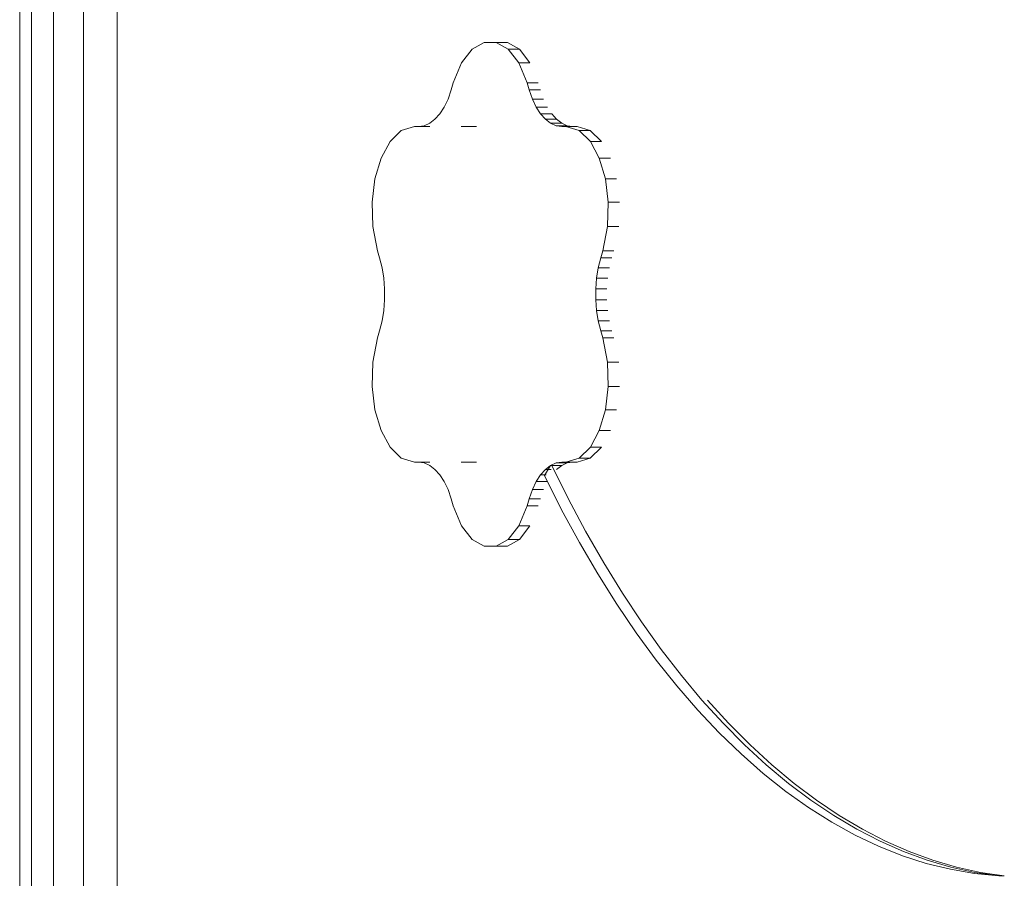
# Model space of a CAD drawing. Units: inches. Extents: x 11 to 14458, y 10 to 10226.
# Drawn here: x 11080 to 11423, y 7269 to 7568 of the extents above; entities that cross this region are included whole.
import ezdxf

# ---------------------------------------------------------------- set-up
doc = ezdxf.new("R2010")
doc.units = ezdxf.units.IN
doc.header["$MEASUREMENT"] = 0
doc.layers.add('DEFAULT', color=7, linetype='Continuous', lineweight=9)

# ---------------------------------------------------------------- blocks, each defined once
blk = doc.blocks.new('9007_DWG-664456-West')
at = {"lineweight": 9}
for p, q in [((88101.02, 920.87), (88101.02, 1878.6)), ((88105.12, 920.87), (88105.12, 1878.6)), ((88112.82, 920.87), (88112.82, 1878.6)), ((88123.21, 920.87), (88123.21, 1878.6)), ((88135.02, 920.87), (88135.02, 1878.6)), ((88258.64, 1357), (88262.77, 1359.35)), ((88266.67, 1359.35), (88262.77, 1359.35)), ((88262.77, 1359.35), (88267.04, 1359.35)), ((88270.95, 1359.35), (88267.04, 1359.35)), ((88267.04, 1359.35), (88271.17, 1357)), ((88270.95, 1359.35), (88275.08, 1357)), ((88254.97, 1352.31), (88258.64, 1357)), ((88275.08, 1357), (88271.17, 1357)), ((88271.17, 1357), (88274.84, 1352.31)), ((88275.08, 1357), (88278.75, 1352.31)), ((88252.05, 1345.26), (88254.97, 1352.31)), ((88278.75, 1352.31), (88274.84, 1352.31)), ((88274.84, 1352.31), (88277.76, 1345.26)), ((88251.34, 1342.84), (88252.05, 1345.26)), ((88281.66, 1345.26), (88277.76, 1345.26)), ((88277.76, 1345.26), (88278.47, 1342.84)), ((88250.22, 1339.65), (88251.34, 1342.84)), ((88282.38, 1342.84), (88278.47, 1342.84)), ((88278.47, 1342.84), (88279.59, 1339.65)), ((88248.88, 1336.86), (88250.22, 1339.65)), ((88283.5, 1339.65), (88279.59, 1339.65)), ((88279.59, 1339.65), (88280.93, 1336.86)), ((88245.68, 1332.62), (88247.36, 1334.51)), ((88247.36, 1334.51), (88248.88, 1336.86)), ((88284.84, 1336.86), (88280.93, 1336.86)), ((88280.93, 1336.86), (88282.45, 1334.51)), ((88286.36, 1334.51), (88282.45, 1334.51)), ((88282.45, 1334.51), (88284.13, 1332.62)), ((88286.36, 1334.51), (88288.04, 1332.62)), ((88241.96, 1330.38), (88243.87, 1331.23)), ((88243.87, 1331.23), (88245.68, 1332.62)), ((88288.04, 1332.62), (88284.13, 1332.62)), ((88284.13, 1332.62), (88285.94, 1331.23)), ((88289.85, 1331.23), (88285.94, 1331.23)), ((88285.94, 1331.23), (88287.86, 1330.38)), ((88288.04, 1332.62), (88289.85, 1331.23)), ((88289.85, 1331.23), (88291.76, 1330.38)), ((88230.01, 1324.87), (88233.94, 1328.71)), ((88233.94, 1328.71), (88238.54, 1330.09)), ((88242.45, 1330.09), (88238.54, 1330.09)), ((88238.54, 1330.09), (88239.97, 1330.09)), ((88239.97, 1330.09), (88241.96, 1330.38)), ((88243.88, 1330.09), (88239.97, 1330.09)), ((88242.45, 1330.09), (88243.88, 1330.09)), ((88258.72, 1330.09), (88254.81, 1330.09)), ((88260.15, 1330.09), (88256.25, 1330.09)), ((88258.72, 1330.09), (88260.15, 1330.09)), ((88291.76, 1330.38), (88287.86, 1330.38)), ((88287.86, 1330.38), (88289.84, 1330.09)), ((88293.75, 1330.09), (88289.84, 1330.09)), ((88289.84, 1330.09), (88291.27, 1330.09)), ((88295.18, 1330.09), (88291.27, 1330.09)), ((88291.27, 1330.09), (88295.87, 1328.71)), ((88291.76, 1330.38), (88293.75, 1330.09)), ((88295.18, 1330.09), (88299.78, 1328.71)), ((88299.78, 1328.71), (88295.87, 1328.71)), ((88295.87, 1328.71), (88299.8, 1324.87)), ((88299.78, 1328.71), (88303.71, 1324.87)), ((88226.9, 1319.11), (88230.01, 1324.87)), ((88303.71, 1324.87), (88299.8, 1324.87)), ((88299.8, 1324.87), (88302.91, 1319.11)), ((88224.76, 1311.91), (88226.9, 1319.11)), ((88306.82, 1319.11), (88302.91, 1319.11)), ((88302.91, 1319.11), (88305.05, 1311.91)), ((88223.75, 1303.79), (88224.76, 1311.91)), ((88308.95, 1311.91), (88305.05, 1311.91)), ((88305.05, 1311.91), (88306.06, 1303.79)), ((88224.01, 1295.26), (88223.75, 1303.79)), ((88306.06, 1303.79), (88305.81, 1295.26)), ((88309.97, 1303.79), (88306.06, 1303.79)), ((88225.69, 1286.83), (88224.01, 1295.26)), ((88305.81, 1295.26), (88304.12, 1286.83)), ((88309.71, 1295.26), (88305.81, 1295.26)), ((88226.4, 1284.41), (88225.69, 1286.83)), ((88304.12, 1286.83), (88303.41, 1284.41)), ((88308.03, 1286.83), (88304.12, 1286.83)), ((88226.4, 1284.41), (88227.27, 1280.93)), ((88303.41, 1284.41), (88302.54, 1280.93)), ((88307.31, 1284.41), (88303.41, 1284.41)), ((88227.84, 1277.29), (88227.27, 1280.93)), ((88302.54, 1280.93), (88301.97, 1277.29)), ((88306.45, 1280.93), (88302.54, 1280.93)), ((88228.13, 1273.55), (88227.84, 1277.29)), ((88301.97, 1277.29), (88301.68, 1273.55)), ((88305.88, 1277.29), (88301.97, 1277.29)), ((88228.13, 1269.77), (88228.13, 1273.55)), ((88228.14, 1273.55), (88228.13, 1273.55)), ((88305.59, 1273.55), (88301.68, 1273.55)), ((88301.68, 1273.55), (88301.68, 1269.77)), ((88227.84, 1266.03), (88228.13, 1269.77)), ((88228.14, 1269.77), (88228.13, 1269.77)), ((88305.59, 1269.77), (88301.68, 1269.77)), ((88301.68, 1269.77), (88301.97, 1266.03)), ((88227.27, 1262.39), (88227.84, 1266.03)), ((88305.88, 1266.03), (88301.97, 1266.03)), ((88301.97, 1266.03), (88302.54, 1262.39)), ((88226.4, 1258.91), (88227.27, 1262.39)), ((88306.45, 1262.39), (88302.54, 1262.39)), ((88302.54, 1262.39), (88303.41, 1258.91)), ((88225.69, 1256.49), (88226.4, 1258.91)), ((88307.31, 1258.91), (88303.41, 1258.91)), ((88303.41, 1258.91), (88304.12, 1256.49)), ((88224.01, 1248.06), (88225.69, 1256.49)), ((88308.03, 1256.49), (88304.12, 1256.49)), ((88304.12, 1256.49), (88305.81, 1248.06)), ((88223.75, 1239.53), (88224.01, 1248.06)), ((88309.71, 1248.06), (88305.81, 1248.06)), ((88305.81, 1248.06), (88306.06, 1239.53)), ((88224.76, 1231.41), (88223.75, 1239.53)), ((88306.06, 1239.53), (88305.05, 1231.41)), ((88309.97, 1239.53), (88306.06, 1239.53)), ((88226.9, 1224.22), (88224.76, 1231.41)), ((88305.05, 1231.41), (88302.91, 1224.22)), ((88308.95, 1231.41), (88305.05, 1231.41)), ((88230.01, 1218.45), (88226.9, 1224.22)), ((88302.91, 1224.22), (88299.8, 1218.45)), ((88306.82, 1224.22), (88302.91, 1224.22)), ((88233.94, 1214.62), (88230.01, 1218.45)), ((88299.8, 1218.45), (88295.87, 1214.61)), ((88303.71, 1218.45), (88299.78, 1214.61)), ((88303.71, 1218.45), (88299.8, 1218.45)), ((88238.54, 1213.23), (88233.94, 1214.62)), ((88295.87, 1214.61), (88291.27, 1213.23)), ((88299.78, 1214.61), (88295.18, 1213.23)), ((88299.78, 1214.61), (88295.87, 1214.61)), ((88242.45, 1213.23), (88238.54, 1213.23)), ((88239.97, 1213.23), (88238.54, 1213.23)), ((88241.96, 1212.94), (88239.97, 1213.23)), ((88243.88, 1213.23), (88239.97, 1213.23)), ((88243.87, 1212.09), (88241.96, 1212.94)), ((88243.88, 1213.23), (88242.45, 1213.23)), ((88245.68, 1210.7), (88243.87, 1212.09)), ((88258.72, 1213.23), (88254.81, 1213.23)), ((88260.15, 1213.23), (88256.25, 1213.23)), ((88260.15, 1213.23), (88258.72, 1213.23)), ((88283.8, 1208.54), (88285.94, 1212.09)), ((88285.94, 1212.09), (88284.13, 1210.7)), ((88287.86, 1212.94), (88285.94, 1212.09)), ((88289.85, 1212.09), (88285.94, 1212.09)), ((88286.29, 1212.24), (88292.07, 1200.6)), ((88289.84, 1213.23), (88287.86, 1212.94)), ((88291.76, 1212.94), (88287.86, 1212.94)), ((88289.85, 1212.09), (88288.04, 1210.7)), ((88291.27, 1213.23), (88289.84, 1213.23)), ((88293.75, 1213.23), (88289.84, 1213.23)), ((88291.76, 1212.94), (88289.85, 1212.09)), ((88295.18, 1213.23), (88291.27, 1213.23)), ((88293.75, 1213.23), (88291.76, 1212.94)), ((88247.36, 1208.81), (88245.68, 1210.7)), ((88248.88, 1206.46), (88247.36, 1208.81)), ((88282.45, 1208.81), (88280.93, 1206.46)), ((88284.13, 1210.7), (88282.45, 1208.81)), ((88284.46, 1208.81), (88282.45, 1208.81)), ((88289.8, 1196.67), (88283.8, 1208.54)), ((88286.14, 1210.7), (88284.13, 1210.7)), ((88250.22, 1203.67), (88248.88, 1206.46)), ((88280.93, 1206.46), (88279.59, 1203.67)), ((88284.84, 1206.46), (88280.93, 1206.46)), ((88251.34, 1200.48), (88250.22, 1203.67)), ((88252.05, 1198.06), (88251.34, 1200.48)), ((88278.47, 1200.48), (88277.76, 1198.06)), ((88279.59, 1203.67), (88278.47, 1200.48)), ((88282.38, 1200.48), (88278.47, 1200.48)), ((88283.5, 1203.67), (88279.59, 1203.67)), ((88292.07, 1200.6), (88298.16, 1189.17)), ((88254.97, 1191.02), (88252.05, 1198.06)), ((88277.76, 1198.06), (88274.84, 1191.02)), ((88281.66, 1198.06), (88277.76, 1198.06)), ((88296, 1185.25), (88289.8, 1196.67)), ((88258.64, 1186.32), (88254.97, 1191.02)), ((88274.84, 1191.02), (88271.17, 1186.32)), ((88278.75, 1191.02), (88274.84, 1191.02)), ((88278.75, 1191.02), (88275.08, 1186.32)), ((88298.16, 1189.17), (88304.46, 1178.18)), ((88262.77, 1183.97), (88258.64, 1186.32)), ((88267.04, 1183.97), (88262.77, 1183.97)), ((88266.67, 1183.97), (88262.77, 1183.97)), ((88271.17, 1186.32), (88267.04, 1183.97)), ((88270.95, 1183.97), (88267.04, 1183.97)), ((88275.08, 1186.32), (88270.95, 1183.97)), ((88275.08, 1186.32), (88271.17, 1186.32)), ((88302.41, 1174.29), (88296, 1185.25)), ((88304.46, 1178.18), (88310.95, 1167.66)), ((88309.02, 1163.81), (88302.41, 1174.29)), ((88310.95, 1167.66), (88317.62, 1157.6)), ((88315.81, 1153.82), (88309.02, 1163.81)), ((88317.62, 1157.6), (88324.48, 1148.02)), ((88322.78, 1144.33), (88315.81, 1153.82)), ((88324.48, 1148.02), (88331.51, 1138.93)), ((88329.93, 1135.34), (88322.78, 1144.33)), ((88331.51, 1138.93), (88338.69, 1130.35)), ((88337.24, 1126.89), (88329.93, 1135.34)), ((88338.69, 1130.35), (88346.02, 1122.3)), ((88340.64, 1130.35), (88347.97, 1122.3)), ((88344.7, 1118.97), (88337.24, 1126.89)), ((88346.02, 1122.3), (88353.49, 1114.77)), ((88347.97, 1122.3), (88355.43, 1114.77)), ((88352.29, 1111.61), (88344.7, 1118.97)), ((88353.49, 1114.77), (88361.09, 1107.79)), ((88355.43, 1114.77), (88363.03, 1107.79)), ((88360.01, 1104.82), (88352.29, 1111.61)), ((88367.85, 1098.58), (88360.01, 1104.82)), ((88361.09, 1107.79), (88368.8, 1101.35)), ((88363.03, 1107.79), (88370.75, 1101.35)), ((88368.8, 1101.35), (88376.64, 1095.47)), ((88370.75, 1101.35), (88378.58, 1095.47)), ((88375.8, 1092.92), (88367.85, 1098.58)), ((88376.64, 1095.47), (88384.58, 1090.14)), ((88378.58, 1095.47), (88386.52, 1090.14)), ((88383.86, 1087.84), (88375.8, 1092.92)), ((88392, 1083.36), (88383.86, 1087.84)), ((88384.58, 1090.14), (88392.61, 1085.39)), ((88386.52, 1090.14), (88394.55, 1085.39)), ((88392.61, 1085.39), (88400.71, 1081.21)), ((88394.55, 1085.39), (88402.65, 1081.21)), ((88400.22, 1079.47), (88392, 1083.36)), ((88400.71, 1081.21), (88408.88, 1077.62)), ((88402.65, 1081.21), (88410.82, 1077.62)), ((88408.5, 1076.19), (88400.22, 1079.47)), ((88408.88, 1077.62), (88417.11, 1074.61)), ((88410.82, 1077.62), (88419.05, 1074.61)), ((88416.83, 1073.51), (88408.5, 1076.19)), ((88417.11, 1074.61), (88425.38, 1072.2)), ((88419.05, 1074.61), (88427.33, 1072.2)), ((88425.2, 1071.44), (88416.83, 1073.51)), ((88433.62, 1069.98), (88425.2, 1071.44)), ((88425.38, 1072.2), (88433.7, 1070.37)), ((88427.33, 1072.2), (88435.65, 1070.37)), ((88442.06, 1069.14), (88433.7, 1070.37)), ((88444, 1069.14), (88435.65, 1070.37)), ((88442.06, 1069.14), (88433.62, 1069.98)), ((88444, 1069.14), (88442.06, 1069.14))]:
    blk.add_line(p, q, dxfattribs=at)

msp = doc.modelspace()

# ---------------------------------------------------------------- block references
at = {"layer": 'DEFAULT'}
msp.add_blockref('9007_DWG-664456-West', (-77021.47, 6200.82), dxfattribs=at)

doc.saveas('drawing.dxf')
